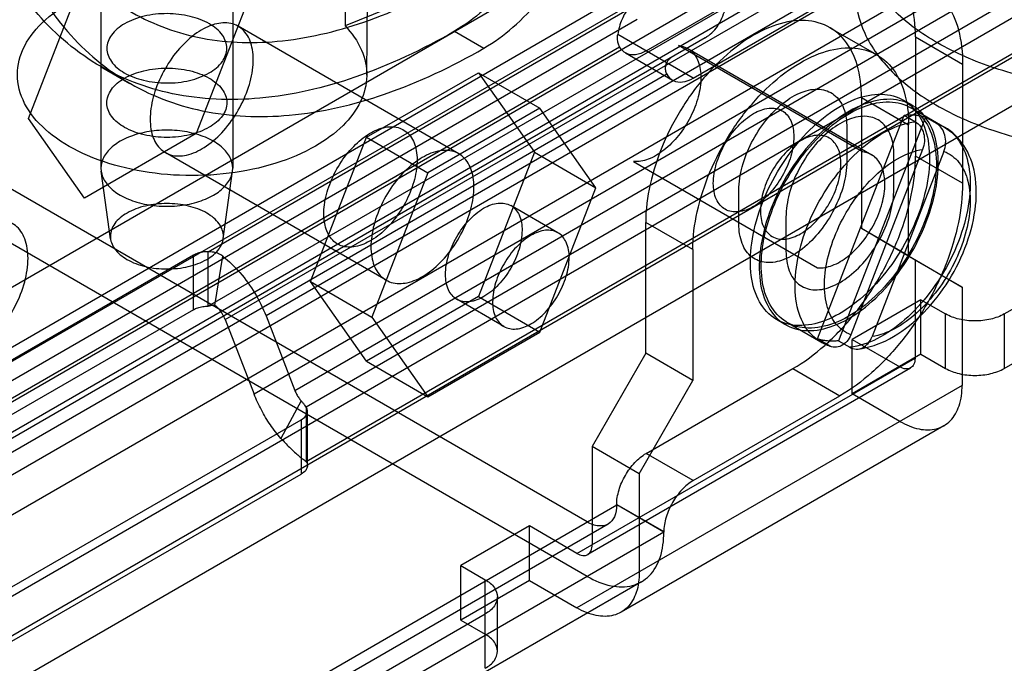
# Model space of a CAD drawing. Units: millimetres. Extents: x 47 to 364, y 155 to 419.
# Drawn here: x 304 to 340, y 250 to 273 of the extents above; entities that cross this region are included whole.
import ezdxf

# ---------------------------------------------------------------- set-up
doc = ezdxf.new("R2010")
doc.units = ezdxf.units.MM
doc.header["$LTSCALE"] = 37.312145
doc.layers.get('0').update_dxf_attribs({"linetype": 'CONTINUOUS'})

msp = doc.modelspace()

# ---------------------------------------------------------------- linework, layer by layer
at = {"color": 7, "linetype": 'Continuous'}
for p, q in [((310.923, 264.668), (351.093, 287.86)), ((351.093, 285.869), (310.923, 262.677)), ((311.544, 262.185), (351.56, 285.288)), ((353.053, 285.422), (313.037, 262.319)), ((266.5, 241.883), (338.252, 283.309)), ((314.094, 259.594), (354.11, 282.697)), ((352.617, 282.564), (312.601, 259.46)), ((354.577, 282.116), (314.508, 258.983)), ((316.725, 271.122), (316.832, 281.18)), ((314.508, 256.992), (354.577, 280.125)), ((344.215, 279.866), (272.463, 238.44)), ((272.463, 236.988), (345.472, 279.14)), ((276.288, 236.231), (348.04, 277.657)), ((349.297, 276.931), (276.288, 234.78)), ((350.824, 276.05), (279.072, 234.624)), ((340.066, 262.393), (363.325, 275.822)), ((328.212, 275.306), (276.54, 245.473)), ((306.994, 275.292), (306.994, 267.722)), ((311.82, 275.292), (311.82, 267.722)), ((326.955, 272.016), (332.325, 275.117)), ((304.341, 269.537), (306.389, 274.816)), ((327.896, 274.608), (275.026, 244.084)), ((293.96, 252.433), (332.391, 274.62)), ((278.264, 244.478), (329.936, 274.311)), ((312.533, 274.267), (310.485, 268.989)), ((318.984, 274.172), (315.929, 272.928)), ((328.679, 271.021), (334.049, 274.121)), ((340.066, 260.402), (363.325, 273.831)), ((278.854, 245.6), (326.626, 273.181)), ((320.098, 268.25), (312.016, 272.916)), ((319.932, 272.732), (321.01, 272.11)), ((328.679, 271.021), (325.916, 272.616)), ((333.682, 272.863), (335.406, 271.868)), ((336.815, 272.524), (338.539, 271.529)), ((336.815, 272.524), (336.815, 268.169)), ((274.033, 242.163), (325.982, 272.163)), ((329.116, 272.497), (276.245, 241.972)), ((334.871, 268.318), (328.136, 272.207)), ((326.193, 271.941), (327.917, 270.946)), ((328.477, 272.101), (335.212, 268.213)), ((306.978, 271.449), (308.056, 270.827)), ((338.539, 271.529), (338.539, 267.174)), ((327.706, 271.168), (275.824, 241.214)), ((316.717, 268.854), (320.813, 271.218)), ((320.813, 271.218), (323.058, 269.922)), ((320.813, 271.218), (322.861, 268.305)), ((334.839, 270.305), (336.564, 269.31)), ((334.839, 270.305), (334.839, 265.515)), ((336.69, 270.027), (336.367, 270.214)), ((323.058, 269.922), (318.962, 267.557)), ((325.106, 267.009), (323.058, 269.922)), ((333.223, 261.479), (336.397, 269.661)), ((336.397, 269.661), (336.81, 269.422)), ((336.639, 269.939), (337.879, 269.223)), ((306.389, 266.624), (304.341, 269.537)), ((337.175, 269.591), (334, 261.41)), ((336.564, 264.519), (336.564, 269.31)), ((337.588, 269.353), (337.175, 269.591)), ((310.485, 268.989), (306.389, 266.624)), ((334.301, 269.206), (334.301, 267.962)), ((314.669, 263.575), (316.717, 268.854)), ((316.717, 268.854), (318.962, 267.557)), ((317.431, 263.63), (309.349, 268.296)), ((322.861, 268.305), (320.813, 263.026)), ((322.861, 268.305), (325.106, 267.009)), ((337.076, 268.409), (334.447, 261.633)), ((337.854, 268.339), (335.225, 261.563)), ((336.025, 266.966), (336.025, 268.211)), ((326.492, 267.969), (333.227, 264.08)), ((338.539, 267.174), (336.815, 268.169)), ((324.799, 254.782), (302.205, 267.827)), ((307.344, 265.138), (307.002, 267.611)), ((311.471, 265.138), (311.813, 267.611)), ((318.962, 267.557), (316.914, 262.279)), ((323.058, 261.73), (325.106, 267.009)), ((330.349, 265.681), (330.349, 266.925)), ((323.724, 265.363), (322, 266.359)), ((324.799, 252.791), (302.205, 265.836)), ((328.661, 264.747), (326.937, 265.743)), ((326.937, 260.952), (326.937, 265.743)), ((332.073, 265.93), (332.073, 264.685)), ((336.564, 264.519), (334.839, 265.515)), ((336.797, 264.364), (334.839, 265.515)), ((310.923, 262.677), (310.923, 264.668)), ((328.661, 264.747), (328.661, 259.957)), ((310.377, 264.539), (299.78, 258.421)), ((310.377, 262.548), (310.377, 264.539)), ((311.167, 262.705), (311.455, 264.502)), ((336.564, 264.519), (338.521, 263.368)), ((338.521, 263.368), (336.797, 264.364)), ((336.797, 264.364), (336.797, 260.776)), ((314.669, 263.575), (316.914, 262.279)), ((316.717, 260.662), (314.669, 263.575)), ((338.521, 263.368), (338.521, 259.78)), ((320.813, 263.026), (316.717, 260.662)), ((321.744, 261.932), (320.019, 262.928)), ((320.813, 263.026), (323.058, 261.73)), ((337.013, 262.912), (334.498, 261.46)), ((337.013, 262.912), (337.911, 262.393)), ((337.013, 260.921), (337.013, 262.912)), ((310.377, 262.548), (299.78, 256.43)), ((311.544, 262.185), (312.601, 259.46)), ((313.037, 262.319), (314.094, 259.594)), ((316.914, 262.279), (318.962, 259.365)), ((332.055, 261.998), (331.731, 262.185)), ((332.105, 262.086), (333.345, 261.37)), ((337.911, 260.402), (337.911, 262.393)), ((340.066, 262.393), (340.066, 260.402)), ((318.962, 259.365), (323.058, 261.73)), ((333.636, 261.241), (333.223, 261.479)), ((334, 261.41), (334.413, 261.172)), ((334.498, 261.46), (336.24, 260.454)), ((334.498, 259.469), (334.498, 261.46)), ((316.717, 260.662), (318.962, 259.365)), ((324.422, 253.631), (336.797, 260.776)), ((326.937, 260.952), (324.979, 257.541)), ((328.661, 259.957), (326.937, 260.952)), ((337.013, 260.921), (334.498, 259.469)), ((337.013, 260.921), (337.911, 260.402)), ((336.634, 260.415), (324.816, 253.592)), ((326.955, 257.292), (332.325, 260.392)), ((332.325, 260.392), (334.049, 259.397)), ((326.703, 256.545), (328.661, 259.957)), ((338.521, 259.78), (324.422, 251.64)), ((314.328, 259.209), (313.584, 257.842)), ((328.679, 256.296), (334.049, 259.397)), ((336.24, 258.463), (334.498, 259.469)), ((314.508, 258.983), (314.508, 256.992)), ((314.552, 256.846), (314.552, 258.837)), ((303.732, 252.408), (314.328, 258.525)), ((314.328, 258.525), (314.328, 256.535)), ((337.853, 258.304), (326.035, 251.48)), ((326.703, 256.545), (324.979, 257.541)), ((324.979, 257.541), (324.979, 253.953)), ((328.679, 256.296), (326.955, 257.292)), ((303.732, 250.417), (314.328, 256.535)), ((326.703, 256.545), (326.703, 252.957)), ((273.127, 224.949), (325.877, 255.404)), ((325.877, 255.425), (327.601, 254.43)), ((327.601, 254.409), (325.877, 255.404)), ((325.561, 254.707), (273.889, 224.874)), ((322.68, 254.637), (320.166, 253.185)), ((324.422, 253.631), (322.68, 254.637)), ((322.68, 252.646), (322.68, 254.637)), ((327.601, 254.409), (273.127, 222.958)), ((320.166, 253.185), (321.064, 252.667)), ((320.166, 251.194), (320.166, 253.185)), ((326.781, 252.595), (275.108, 222.762)), ((322.68, 252.646), (320.166, 251.194)), ((321.064, 249.432), (321.064, 252.667)), ((322.68, 252.646), (324.422, 251.64)), ((321.51, 250.054), (321.51, 252.045)), ((273.522, 223.975), (321.064, 251.422)), ((320.166, 251.194), (321.064, 250.676))]:
    msp.add_line(p, q, dxfattribs=at)
msp.add_arc((334.363, 263.137), 2.039, 240.0316, 251.9116, dxfattribs=at)
for points, knots in [([(319.932, 272.732), (318.775, 272.064), (316.479, 270.975), (312.952, 270.144), (309.656, 270.265), (306.739, 271.381), (304.387, 273.447), (302.716, 276.314), (301.752, 279.832), (301.501, 283.872), (301.964, 288.294), (302.714, 291.299), (303.196, 292.828)], [0, 0, 0, 0, 0.108694, 0.205437, 0.292181, 0.373212, 0.454526, 0.541972, 0.639517, 0.748802, 0.86953, 1, 1, 1, 1]), ([(304.673, 292.921), (304.233, 291.527), (303.549, 288.787), (303.127, 284.756), (303.356, 281.072), (304.235, 277.865), (305.759, 275.251), (307.903, 273.367), (310.562, 272.35), (313.568, 272.239), (316.784, 272.996), (318.878, 273.99), (319.932, 274.599)], [0, 0, 0, 0, 0.13047, 0.251198, 0.360483, 0.458028, 0.545474, 0.626788, 0.707819, 0.794563, 0.891306, 1, 1, 1, 1]), ([(304.274, 292.205), (303.792, 290.677), (303.041, 287.672), (302.579, 283.25), (302.829, 279.21), (303.794, 275.692), (305.465, 272.825), (307.817, 270.759), (310.733, 269.643), (314.03, 269.522), (317.557, 270.353), (319.853, 271.442), (321.01, 272.11)], [0, 0, 0, 0, 0.13047, 0.251198, 0.360483, 0.458028, 0.545474, 0.626788, 0.707819, 0.794563, 0.891306, 1, 1, 1, 1]), ([(316.069, 282.968), (316.054, 281.853), (316.023, 279.623), (315.976, 276.277), (315.945, 274.045), (315.929, 272.928)], [0, 0, 0, 0, 0.333084, 0.666417, 1, 1, 1, 1]), ([(351.956, 272.328), (351.29, 271.943), (349.798, 271.302), (347.364, 270.737), (344.77, 270.545), (342.181, 270.737), (339.762, 271.298), (337.659, 272.196), (336.005, 273.382), (334.901, 274.812), (334.483, 276.437), (334.867, 278.079), (335.965, 279.535), (337.001, 280.285), (337.587, 280.623)], [0, 0, 0, 0, 0.090309, 0.189108, 0.292129, 0.394496, 0.492748, 0.582447, 0.661236, 0.729359, 0.79032, 0.851681, 0.920471, 1, 1, 1, 1]), ([(337.587, 278.321), (337.003, 277.984), (335.972, 277.239), (334.879, 275.796), (334.485, 274.173), (334.88, 272.554), (335.962, 271.12), (337.601, 269.927), (339.692, 269.019), (342.11, 268.445), (344.711, 268.242), (347.329, 268.428), (349.784, 268.995), (351.287, 269.64), (351.956, 270.026)], [0, 0, 0, 0, 0.07926, 0.147485, 0.208295, 0.26873, 0.336519, 0.415022, 0.504342, 0.602435, 0.705438, 0.809555, 0.909345, 1, 1, 1, 1]), ([(322.863, 275.752), (322.603, 275.324), (322.036, 274.522), (321.052, 273.497), (320.311, 272.951), (319.932, 272.732)], [0, 0, 0, 0, 0.353773, 0.691152, 1, 1, 1, 1]), ([(336.815, 272.524), (336.815, 272.946), (336.734, 273.736), (336.295, 274.778), (335.54, 275.5), (334.537, 275.793), (333.415, 275.652), (332.69, 275.328), (332.325, 275.117)], [0, 0, 0, 0, 0.19042, 0.353954, 0.499993, 0.646033, 0.809569, 1, 1, 1, 1]), ([(321.01, 272.11), (321.388, 272.328), (322.13, 272.875), (323.114, 273.9), (323.681, 274.702), (323.941, 275.13)], [0, 0, 0, 0, 0.308848, 0.646227, 1, 1, 1, 1]), ([(334.049, 274.121), (334.415, 274.332), (335.139, 274.657), (336.261, 274.798), (337.264, 274.505), (338.019, 273.783), (338.458, 272.741), (338.539, 271.951), (338.539, 271.529)], [0, 0, 0, 0, 0.190418, 0.353949, 0.499987, 0.646028, 0.809567, 1, 1, 1, 1]), ([(329.116, 272.497), (329.291, 272.598), (329.613, 272.906), (329.885, 273.556), (329.936, 274.048), (329.936, 274.311)], [0, 0, 0, 0, 0.292741, 0.620137, 1, 1, 1, 1]), ([(314.852, 268.535), (314.394, 268.27), (313.359, 267.838), (311.672, 267.486), (309.881, 267.414), (308.124, 267.628), (306.536, 268.113), (305.232, 268.836), (304.306, 269.759), (303.859, 270.855), (304.013, 272.002), (304.717, 273.016), (305.411, 273.526), (305.809, 273.756)], [0, 0, 0, 0, 0.098746, 0.207266, 0.320301, 0.431809, 0.536008, 0.628457, 0.707428, 0.775689, 0.841391, 0.91431, 1, 1, 1, 1]), ([(326.698, 273.916), (326.56, 273.837), (326.304, 273.617), (326.039, 273.16), (325.946, 272.805), (325.916, 272.616)], [0, 0, 0, 0, 0.304502, 0.632624, 1, 1, 1, 1]), ([(310.961, 271.212), (311.142, 271.32), (311.456, 271.555), (311.67, 272.108), (311.457, 272.658), (310.944, 273.057), (310.238, 273.316), (309.418, 273.407), (308.593, 273.322), (308.078, 273.131), (307.854, 273.006)], [0, 0, 0, 0, 0.11472, 0.207541, 0.299868, 0.413829, 0.552127, 0.705102, 0.859839, 1, 1, 1, 1]), ([(307.854, 273.006), (307.673, 272.898), (307.358, 272.662), (307.144, 272.109), (307.358, 271.56), (307.871, 271.16), (308.576, 270.901), (309.397, 270.81), (310.221, 270.895), (310.736, 271.086), (310.961, 271.212)], [0, 0, 0, 0, 0.11472, 0.207541, 0.299868, 0.413829, 0.552127, 0.705102, 0.859839, 1, 1, 1, 1]), ([(311.965, 269.75), (312.124, 270.012), (312.382, 270.55), (312.583, 271.371), (312.572, 272.114), (312.329, 272.718), (311.822, 273.063), (311.184, 273.042), (310.534, 272.733), (309.909, 272.193), (309.558, 271.722), (309.4, 271.462)], [0, 0, 0, 0, 0.137527, 0.265459, 0.37562, 0.466175, 0.546187, 0.633262, 0.739039, 0.863674, 1, 1, 1, 1]), ([(315.929, 272.928), (316.176, 272.671), (316.582, 272.108), (316.802, 271.099), (316.539, 270.094), (315.853, 269.205), (315.214, 268.744), (314.852, 268.535)], [0, 0, 0, 0, 0.200372, 0.380694, 0.562059, 0.764995, 1, 1, 1, 1]), ([(334.839, 270.305), (334.839, 270.708), (334.756, 271.458), (334.296, 272.431), (333.5, 273.046), (332.482, 273.19), (331.384, 272.898), (330.269, 272.234), (329.208, 271.25), (328.276, 270.019), (327.541, 268.63), (327.064, 267.19), (326.937, 266.209), (326.937, 265.743)], [0, 0, 0, 0, 0.085967, 0.158798, 0.224, 0.29172, 0.370476, 0.462468, 0.56635, 0.677526, 0.790825, 0.900439, 1, 1, 1, 1]), ([(325.982, 272.163), (325.959, 272.206), (325.922, 272.301), (325.9, 272.456), (325.907, 272.562), (325.916, 272.616)], [0, 0, 0, 0, 0.316872, 0.646964, 1, 1, 1, 1]), ([(326.955, 272.016), (326.833, 271.946), (326.592, 271.846), (326.205, 271.887), (326.036, 272.065), (325.982, 272.163)], [0, 0, 0, 0, 0.382316, 0.693972, 1, 1, 1, 1]), ([(328.136, 272.207), (328.292, 272.193), (328.616, 272.07), (328.911, 271.608), (328.989, 270.998), (328.879, 270.298), (328.594, 269.578), (328.167, 268.914), (327.643, 268.381), (327.081, 268.034), (326.672, 267.953), (326.492, 267.969)], [0, 0, 0, 0, 0.080503, 0.165586, 0.268466, 0.39074, 0.526003, 0.66404, 0.793927, 0.906919, 1, 1, 1, 1]), ([(327.706, 271.582), (327.724, 271.614), (327.762, 271.673), (327.833, 271.748), (327.888, 271.788), (327.917, 271.805)], [0, 0, 0, 0, 0.346114, 0.677089, 1, 1, 1, 1]), ([(328.661, 264.747), (328.661, 265.211), (328.787, 266.185), (329.257, 267.613), (329.981, 268.993), (330.905, 270.224), (331.961, 271.214), (333.076, 271.888), (334.177, 272.192), (335.203, 272.06), (336.012, 271.448), (336.48, 270.468), (336.564, 269.714), (336.564, 269.31)], [0, 0, 0, 0, 0.099117, 0.207582, 0.319749, 0.430515, 0.534762, 0.627127, 0.706196, 0.774442, 0.840238, 0.913695, 1, 1, 1, 1]), ([(309.4, 271.462), (309.241, 271.2), (308.983, 270.662), (308.782, 269.841), (308.793, 269.098), (309.036, 268.494), (309.543, 268.149), (310.181, 268.17), (310.831, 268.479), (311.456, 269.02), (311.807, 269.49), (311.965, 269.75)], [0, 0, 0, 0, 0.137527, 0.265459, 0.37562, 0.466175, 0.546187, 0.633262, 0.739039, 0.863674, 1, 1, 1, 1]), ([(327.706, 271.582), (327.683, 271.54), (327.65, 271.448), (327.65, 271.302), (327.683, 271.211), (327.706, 271.168)], [0, 0, 0, 0, 0.33827, 0.661163, 1, 1, 1, 1]), ([(307.854, 271.015), (308.077, 271.139), (308.587, 271.33), (309.406, 271.416), (310.223, 271.329), (310.931, 271.073), (311.449, 270.676), (311.672, 270.125), (311.459, 269.567), (311.143, 269.329), (310.961, 269.221)], [0, 0, 0, 0, 0.139364, 0.292432, 0.444767, 0.583602, 0.698025, 0.79108, 0.884732, 1, 1, 1, 1]), ([(327.706, 271.168), (327.76, 271.069), (327.929, 270.892), (328.316, 270.851), (328.558, 270.951), (328.679, 271.021)], [0, 0, 0, 0, 0.305971, 0.617617, 1, 1, 1, 1]), ([(310.961, 269.221), (310.737, 269.096), (310.227, 268.906), (309.409, 268.819), (308.591, 268.907), (307.884, 269.163), (307.365, 269.559), (307.143, 270.11), (307.355, 270.668), (307.672, 270.906), (307.854, 271.015)], [0, 0, 0, 0, 0.139364, 0.292432, 0.444767, 0.583602, 0.698025, 0.79108, 0.884732, 1, 1, 1, 1]), ([(330.349, 266.925), (330.352, 267.212), (330.444, 267.816), (330.787, 268.678), (331.297, 269.472), (331.922, 270.111), (332.598, 270.528), (333.275, 270.673), (333.881, 270.455), (334.245, 269.898), (334.298, 269.449), (334.301, 269.206)], [0, 0, 0, 0, 0.12288, 0.258001, 0.394374, 0.524117, 0.637202, 0.730341, 0.810575, 0.896244, 1, 1, 1, 1]), ([(332.41, 261.975), (332.129, 262), (331.554, 262.196), (330.967, 262.95), (330.729, 263.982), (330.805, 265.194), (331.179, 266.493), (331.817, 267.763), (332.659, 268.891), (333.631, 269.772), (334.648, 270.33), (335.367, 270.452), (335.688, 270.423)], [0, 0, 0, 0, 0.07269, 0.147643, 0.235713, 0.340031, 0.457512, 0.581607, 0.704348, 0.818044, 0.917045, 1, 1, 1, 1]), ([(335.688, 270.423), (335.969, 270.398), (336.544, 270.202), (337.131, 269.448), (337.369, 268.416), (337.293, 267.204), (336.919, 265.905), (336.281, 264.635), (335.439, 263.508), (334.467, 262.627), (333.451, 262.068), (332.731, 261.946), (332.41, 261.975)], [0, 0, 0, 0, 0.07269, 0.147643, 0.235713, 0.340031, 0.457512, 0.581607, 0.704348, 0.818044, 0.917045, 1, 1, 1, 1]), ([(336.011, 270.236), (335.691, 270.265), (334.971, 270.144), (333.954, 269.585), (332.982, 268.704), (332.14, 267.577), (331.503, 266.306), (331.128, 265.008), (331.052, 263.795), (331.29, 262.763), (331.878, 262.01), (332.452, 261.814), (332.733, 261.788)], [0, 0, 0, 0, 0.082955, 0.181956, 0.295652, 0.418393, 0.542488, 0.659969, 0.764287, 0.852357, 0.92731, 1, 1, 1, 1]), ([(332.769, 261.881), (332.495, 261.906), (331.932, 262.097), (331.358, 262.834), (331.125, 263.844), (331.199, 265.03), (331.566, 266.3), (332.189, 267.542), (333.013, 268.645), (333.964, 269.507), (334.958, 270.053), (335.662, 270.172), (335.975, 270.144)], [0, 0, 0, 0, 0.07269, 0.147643, 0.235713, 0.340031, 0.457512, 0.581607, 0.704348, 0.818044, 0.917045, 1, 1, 1, 1]), ([(332.733, 261.788), (333.054, 261.76), (333.774, 261.881), (334.79, 262.44), (335.763, 263.321), (336.605, 264.448), (337.242, 265.719), (337.616, 267.017), (337.692, 268.229), (337.455, 269.262), (336.867, 270.015), (336.292, 270.211), (336.011, 270.236)], [0, 0, 0, 0, 0.082955, 0.181956, 0.295652, 0.418393, 0.542488, 0.659969, 0.764287, 0.852357, 0.92731, 1, 1, 1, 1]), ([(335.975, 270.144), (336.25, 270.119), (336.813, 269.928), (337.387, 269.19), (337.62, 268.181), (337.545, 266.995), (337.179, 265.725), (336.556, 264.482), (335.732, 263.38), (334.781, 262.518), (333.787, 261.972), (333.083, 261.853), (332.769, 261.881)], [0, 0, 0, 0, 0.07269, 0.147643, 0.235713, 0.340031, 0.457512, 0.581607, 0.704348, 0.818044, 0.917045, 1, 1, 1, 1]), ([(330.886, 266.322), (330.712, 266.225), (330.369, 266.079), (329.814, 266.165), (329.464, 266.601), (329.379, 267.211), (329.501, 267.913), (329.815, 268.63), (330.275, 269.266), (330.676, 269.599), (330.886, 269.724)], [0, 0, 0, 0, 0.114863, 0.207595, 0.299911, 0.413869, 0.552145, 0.705068, 0.859647, 1, 1, 1, 1]), ([(330.886, 269.724), (331.061, 269.821), (331.404, 269.967), (331.959, 269.881), (332.308, 269.445), (332.393, 268.835), (332.272, 268.133), (331.958, 267.416), (331.497, 266.78), (331.096, 266.448), (330.886, 266.322)], [0, 0, 0, 0, 0.114863, 0.207595, 0.299911, 0.413869, 0.552145, 0.705068, 0.859647, 1, 1, 1, 1]), ([(336.025, 268.211), (336.022, 268.452), (335.97, 268.899), (335.612, 269.453), (335.013, 269.677), (334.338, 269.539), (333.661, 269.128), (333.033, 268.491), (332.517, 267.695), (332.169, 266.827), (332.076, 266.218), (332.073, 265.93)], [0, 0, 0, 0, 0.103304, 0.188221, 0.267734, 0.360432, 0.473054, 0.602503, 0.739886, 0.876488, 1, 1, 1, 1]), ([(336.397, 269.661), (336.443, 269.666), (336.534, 269.673), (336.669, 269.676), (336.758, 269.671), (336.802, 269.667)], [0, 0, 0, 0, 0.341369, 0.67445, 1, 1, 1, 1]), ([(336.802, 269.667), (336.844, 269.663), (336.929, 269.652), (337.054, 269.627), (337.135, 269.604), (337.175, 269.591)], [0, 0, 0, 0, 0.338945, 0.671889, 1, 1, 1, 1]), ([(333.636, 261.241), (333.373, 261.327), (332.86, 261.676), (332.446, 262.569), (332.362, 263.685), (332.584, 264.939), (333.091, 266.224), (333.833, 267.422), (334.743, 268.421), (335.737, 269.13), (336.466, 269.384), (336.81, 269.422)], [0, 0, 0, 0, 0.078204, 0.165246, 0.26937, 0.390353, 0.52256, 0.657681, 0.786788, 0.902257, 1, 1, 1, 1]), ([(337.588, 269.353), (337.851, 269.267), (338.363, 268.918), (338.777, 268.025), (338.862, 266.909), (338.639, 265.655), (338.133, 264.37), (337.39, 263.172), (336.48, 262.173), (335.487, 261.464), (334.757, 261.21), (334.413, 261.172)], [0, 0, 0, 0, 0.078204, 0.165246, 0.26937, 0.390353, 0.52256, 0.657681, 0.786788, 0.902257, 1, 1, 1, 1]), ([(336.81, 269.422), (336.883, 269.38), (337.014, 269.254), (337.128, 268.996), (337.155, 268.701), (337.112, 268.502), (337.076, 268.409)], [0, 0, 0, 0, 0.223321, 0.469338, 0.733295, 1, 1, 1, 1]), ([(337.854, 268.339), (337.89, 268.433), (337.933, 268.631), (337.905, 268.927), (337.792, 269.184), (337.66, 269.311), (337.588, 269.353)], [0, 0, 0, 0, 0.266374, 0.530889, 0.777286, 1, 1, 1, 1]), ([(311.113, 268.707), (310.922, 268.818), (310.487, 268.993), (309.779, 269.121), (309.036, 269.121), (308.328, 268.993), (307.892, 268.818), (307.701, 268.707)], [0, 0, 0, 0, 0.187063, 0.393389, 0.606612, 0.812937, 1, 1, 1, 1]), ([(315.396, 265.183), (315.288, 265.336), (315.138, 265.738), (315.152, 266.418), (315.349, 267.16), (315.715, 267.888), (316.208, 268.524), (316.776, 268.996), (317.364, 269.255), (317.94, 269.25), (318.226, 269.025), (318.326, 268.895)], [0, 0, 0, 0, 0.092772, 0.204852, 0.332567, 0.470152, 0.605686, 0.728669, 0.832309, 0.918942, 1, 1, 1, 1]), ([(332.61, 265.327), (332.819, 265.452), (333.217, 265.78), (333.676, 266.412), (333.992, 267.124), (334.117, 267.826), (334.037, 268.439), (333.69, 268.883), (333.131, 268.973), (332.786, 268.826), (332.61, 268.728)], [0, 0, 0, 0, 0.139571, 0.292521, 0.44482, 0.583635, 0.69803, 0.791057, 0.8846, 1, 1, 1, 1]), ([(334.71, 261.109), (335.11, 261.155), (335.952, 261.455), (337.046, 262.295), (337.978, 263.439), (338.666, 264.76), (339.048, 266.141), (339.067, 267.452), (338.681, 268.553), (338.16, 269.061), (337.879, 269.223)], [0, 0, 0, 0, 0.11555, 0.249514, 0.391918, 0.535838, 0.674187, 0.799872, 0.906758, 1, 1, 1, 1]), ([(307.701, 268.707), (307.537, 268.613), (307.254, 268.401), (306.986, 267.966), (306.986, 267.478), (307.254, 267.043), (307.537, 266.832), (307.701, 266.737)], [0, 0, 0, 0, 0.224847, 0.413545, 0.586453, 0.775152, 1, 1, 1, 1]), ([(311.113, 266.737), (311.277, 266.832), (311.56, 267.043), (311.828, 267.478), (311.828, 267.966), (311.56, 268.401), (311.277, 268.613), (311.113, 268.707)], [0, 0, 0, 0, 0.224847, 0.413545, 0.586453, 0.775152, 1, 1, 1, 1]), ([(318.326, 268.895), (318.434, 268.743), (318.584, 268.34), (318.57, 267.66), (318.373, 266.918), (318.007, 266.19), (317.514, 265.554), (316.946, 265.083), (316.358, 264.823), (315.781, 264.829), (315.495, 265.053), (315.396, 265.183)], [0, 0, 0, 0, 0.092772, 0.204852, 0.332567, 0.470152, 0.605686, 0.728669, 0.832309, 0.918942, 1, 1, 1, 1]), ([(332.61, 268.728), (332.402, 268.604), (332.004, 268.275), (331.545, 267.644), (331.229, 266.931), (331.104, 266.229), (331.184, 265.616), (331.531, 265.172), (332.09, 265.082), (332.435, 265.229), (332.61, 265.327)], [0, 0, 0, 0, 0.139571, 0.292521, 0.44482, 0.583635, 0.69803, 0.791057, 0.8846, 1, 1, 1, 1]), ([(320.047, 265.084), (320.207, 265.347), (320.465, 265.886), (320.665, 266.705), (320.654, 267.444), (320.415, 268.047), (319.912, 268.394), (319.276, 268.378), (318.625, 268.073), (317.996, 267.532), (317.642, 267.059), (317.482, 266.796)], [0, 0, 0, 0, 0.138149, 0.265855, 0.374735, 0.465267, 0.545206, 0.631909, 0.736886, 0.862418, 1, 1, 1, 1]), ([(333.227, 264.08), (333.407, 264.064), (333.816, 264.146), (334.379, 264.492), (334.902, 265.025), (335.329, 265.689), (335.614, 266.41), (335.724, 267.109), (335.646, 267.719), (335.351, 268.182), (335.027, 268.304), (334.871, 268.318)], [0, 0, 0, 0, 0.093081, 0.206073, 0.33596, 0.473997, 0.60926, 0.731534, 0.834414, 0.919497, 1, 1, 1, 1]), ([(334.447, 261.633), (334.235, 261.714), (333.828, 262.02), (333.509, 262.762), (333.45, 263.677), (333.637, 264.699), (334.048, 265.744), (334.648, 266.721), (335.386, 267.545), (336.195, 268.14), (336.792, 268.366), (337.076, 268.409)], [0, 0, 0, 0, 0.07842, 0.166112, 0.270398, 0.390743, 0.521813, 0.65588, 0.78463, 0.900756, 1, 1, 1, 1]), ([(337.854, 268.339), (338.066, 268.258), (338.473, 267.951), (338.792, 267.21), (338.851, 266.295), (338.664, 265.273), (338.253, 264.228), (337.653, 263.25), (336.915, 262.427), (336.106, 261.832), (335.509, 261.606), (335.225, 261.563)], [0, 0, 0, 0, 0.07842, 0.166112, 0.270398, 0.390743, 0.521813, 0.65588, 0.78463, 0.900756, 1, 1, 1, 1]), ([(334.301, 267.962), (334.298, 267.675), (334.206, 267.071), (333.863, 266.209), (333.353, 265.415), (332.728, 264.776), (332.052, 264.359), (331.375, 264.214), (330.769, 264.432), (330.405, 264.989), (330.351, 265.438), (330.349, 265.681)], [0, 0, 0, 0, 0.12288, 0.258001, 0.394374, 0.524117, 0.637202, 0.730341, 0.810575, 0.896244, 1, 1, 1, 1]), ([(332.325, 260.392), (332.741, 260.633), (333.554, 261.239), (334.619, 262.378), (335.535, 263.723), (336.242, 265.189), (336.696, 266.682), (336.815, 267.688), (336.815, 268.169)], [0, 0, 0, 0, 0.154732, 0.323581, 0.499986, 0.676395, 0.845255, 1, 1, 1, 1]), ([(338.539, 267.174), (338.539, 266.693), (338.42, 265.686), (337.967, 264.194), (337.259, 262.728), (336.344, 261.383), (335.278, 260.244), (334.466, 259.637), (334.049, 259.397)], [0, 0, 0, 0, 0.154733, 0.323584, 0.49999, 0.676398, 0.845256, 1, 1, 1, 1]), ([(317.482, 266.796), (317.323, 266.533), (317.064, 265.994), (316.864, 265.174), (316.875, 264.436), (317.114, 263.833), (317.618, 263.485), (318.253, 263.502), (318.905, 263.807), (319.533, 264.347), (319.888, 264.821), (320.047, 265.084)], [0, 0, 0, 0, 0.138149, 0.265855, 0.374735, 0.465267, 0.545206, 0.631909, 0.736886, 0.862418, 1, 1, 1, 1]), ([(332.073, 264.685), (332.076, 264.444), (332.129, 263.997), (332.486, 263.443), (333.085, 263.219), (333.76, 263.357), (334.437, 263.768), (335.065, 264.405), (335.581, 265.201), (335.929, 266.069), (336.022, 266.678), (336.025, 266.966)], [0, 0, 0, 0, 0.103304, 0.188221, 0.267734, 0.360432, 0.473054, 0.602503, 0.739886, 0.876488, 1, 1, 1, 1]), ([(310.871, 266.079), (310.662, 266.199), (310.178, 266.374), (309.408, 266.457), (308.638, 266.374), (307.971, 266.133), (307.484, 265.76), (307.274, 265.241), (307.474, 264.716), (307.771, 264.488), (307.943, 264.388)], [0, 0, 0, 0, 0.139572, 0.292524, 0.444822, 0.583638, 0.698031, 0.791057, 0.884599, 1, 1, 1, 1]), ([(307.701, 266.737), (307.892, 266.627), (308.328, 266.452), (309.036, 266.323), (309.779, 266.323), (310.487, 266.452), (310.922, 266.627), (311.113, 266.737)], [0, 0, 0, 0, 0.187063, 0.393389, 0.606612, 0.812937, 1, 1, 1, 1]), ([(319.609, 263.835), (319.609, 264.066), (319.696, 264.55), (319.995, 265.228), (320.433, 265.827), (320.951, 266.263), (321.494, 266.489), (322.024, 266.415), (322.364, 265.997), (322.41, 265.643), (322.41, 265.452)], [0, 0, 0, 0, 0.139572, 0.292523, 0.444821, 0.583636, 0.698028, 0.791055, 0.884598, 1, 1, 1, 1]), ([(307.943, 264.388), (308.152, 264.268), (308.636, 264.093), (309.406, 264.01), (310.176, 264.093), (310.843, 264.334), (311.331, 264.707), (311.541, 265.226), (311.34, 265.751), (311.044, 265.979), (310.871, 266.079)], [0, 0, 0, 0, 0.139572, 0.292524, 0.444822, 0.583638, 0.698031, 0.791057, 0.884599, 1, 1, 1, 1]), ([(304.324, 264.427), (304.324, 264.668), (304.268, 265.115), (303.912, 265.669), (303.313, 265.893), (302.638, 265.755), (301.961, 265.344), (301.333, 264.708), (300.817, 263.911), (300.47, 263.043), (300.373, 262.434), (300.373, 262.146)], [0, 0, 0, 0, 0.103304, 0.188221, 0.267734, 0.360432, 0.473054, 0.602503, 0.739886, 0.876488, 1, 1, 1, 1]), ([(322.41, 265.452), (322.41, 265.221), (322.324, 264.737), (322.024, 264.059), (321.587, 263.46), (321.069, 263.023), (320.526, 262.798), (319.995, 262.872), (319.656, 263.289), (319.609, 263.644), (319.609, 263.835)], [0, 0, 0, 0, 0.139572, 0.292523, 0.444821, 0.583636, 0.698028, 0.791055, 0.884598, 1, 1, 1, 1]), ([(324.135, 264.456), (324.135, 264.647), (324.088, 264.998), (323.755, 265.415), (323.229, 265.495), (322.686, 265.275), (322.166, 264.841), (321.725, 264.242), (321.421, 263.56), (321.333, 263.071), (321.333, 262.839)], [0, 0, 0, 0, 0.114864, 0.207597, 0.299913, 0.413869, 0.552143, 0.705066, 0.859645, 1, 1, 1, 1]), ([(310.923, 264.668), (310.856, 264.668), (310.725, 264.659), (310.541, 264.617), (310.428, 264.568), (310.377, 264.539)], [0, 0, 0, 0, 0.353511, 0.691494, 1, 1, 1, 1]), ([(311.455, 264.502), (311.407, 264.539), (311.299, 264.601), (311.118, 264.656), (310.989, 264.667), (310.923, 264.668)], [0, 0, 0, 0, 0.32026, 0.649016, 1, 1, 1, 1]), ([(300.373, 262.146), (300.373, 261.904), (300.429, 261.458), (300.786, 260.904), (301.385, 260.68), (302.06, 260.817), (302.737, 261.228), (303.365, 261.865), (303.881, 262.662), (304.227, 263.53), (304.324, 264.138), (304.324, 264.427)], [0, 0, 0, 0, 0.103304, 0.188221, 0.267734, 0.360432, 0.473054, 0.602503, 0.739886, 0.876488, 1, 1, 1, 1]), ([(311.455, 264.502), (311.684, 264.325), (312.116, 263.906), (312.649, 263.166), (312.925, 262.608), (313.037, 262.319)], [0, 0, 0, 0, 0.318717, 0.658355, 1, 1, 1, 1]), ([(321.333, 262.839), (321.333, 262.649), (321.38, 262.297), (321.713, 261.881), (322.239, 261.8), (322.782, 262.021), (323.302, 262.455), (323.744, 263.054), (324.047, 263.736), (324.135, 264.224), (324.135, 264.456)], [0, 0, 0, 0, 0.114864, 0.207597, 0.299913, 0.413869, 0.552143, 0.705066, 0.859645, 1, 1, 1, 1]), ([(310.377, 262.548), (310.428, 262.577), (310.541, 262.626), (310.725, 262.668), (310.856, 262.677), (310.923, 262.677)], [0, 0, 0, 0, 0.308506, 0.646489, 1, 1, 1, 1]), ([(310.923, 262.677), (310.938, 262.682), (310.968, 262.692), (311.013, 262.705), (311.055, 262.714), (311.096, 262.72), (311.133, 262.72), (311.158, 262.712), (311.167, 262.705)], [0, 0, 0, 0, 0.194054, 0.376758, 0.548893, 0.710477, 0.862009, 1, 1, 1, 1]), ([(311.544, 262.185), (311.517, 262.254), (311.451, 262.387), (311.325, 262.563), (311.222, 262.663), (311.167, 262.705)], [0, 0, 0, 0, 0.341645, 0.681283, 1, 1, 1, 1]), ([(340.066, 262.393), (339.912, 262.304), (339.555, 262.176), (338.988, 262.115), (338.421, 262.176), (338.065, 262.304), (337.911, 262.393)], [0, 0, 0, 0, 0.239284, 0.499999, 0.760715, 1, 1, 1, 1]), ([(333.596, 261.404), (333.553, 261.408), (333.468, 261.418), (333.343, 261.444), (333.262, 261.467), (333.223, 261.479)], [0, 0, 0, 0, 0.338945, 0.671889, 1, 1, 1, 1]), ([(334, 261.41), (333.954, 261.405), (333.864, 261.397), (333.728, 261.395), (333.639, 261.4), (333.596, 261.404)], [0, 0, 0, 0, 0.341369, 0.67445, 1, 1, 1, 1]), ([(334.447, 261.633), (334.413, 261.544), (334.32, 261.382), (334.11, 261.212), (333.862, 261.154), (333.703, 261.202), (333.636, 261.241)], [0, 0, 0, 0, 0.280065, 0.536436, 0.770512, 1, 1, 1, 1]), ([(334.413, 261.172), (334.481, 261.132), (334.64, 261.085), (334.888, 261.142), (335.097, 261.312), (335.19, 261.474), (335.225, 261.563)], [0, 0, 0, 0, 0.230074, 0.463778, 0.719604, 1, 1, 1, 1]), ([(336.797, 260.776), (336.797, 260.7), (336.779, 260.56), (336.646, 260.395), (336.436, 260.362), (336.306, 260.416), (336.24, 260.454)], [0, 0, 0, 0, 0.277327, 0.500002, 0.722676, 1, 1, 1, 1]), ([(337.911, 260.402), (338.065, 260.313), (338.421, 260.185), (338.988, 260.124), (339.555, 260.185), (339.912, 260.313), (340.066, 260.402)], [0, 0, 0, 0, 0.239285, 0.500001, 0.760716, 1, 1, 1, 1]), ([(314.094, 259.594), (314.113, 259.547), (314.155, 259.455), (314.233, 259.325), (314.295, 259.246), (314.328, 259.209)], [0, 0, 0, 0, 0.333548, 0.669883, 1, 1, 1, 1]), ([(336.24, 258.463), (336.46, 258.337), (336.894, 258.15), (337.577, 258.132), (338.14, 258.457), (338.466, 259.057), (338.521, 259.527), (338.521, 259.78)], [0, 0, 0, 0, 0.225513, 0.413833, 0.586196, 0.77451, 1, 1, 1, 1]), ([(313.584, 257.842), (313.446, 257.999), (313.185, 258.333), (312.856, 258.876), (312.678, 259.263), (312.601, 259.46)], [0, 0, 0, 0, 0.330117, 0.666452, 1, 1, 1, 1]), ([(314.508, 258.983), (314.494, 259.007), (314.458, 259.056), (314.397, 259.13), (314.352, 259.182), (314.328, 259.209)], [0, 0, 0, 0, 0.290892, 0.62639, 1, 1, 1, 1]), ([(314.328, 258.525), (314.389, 258.56), (314.493, 258.64), (314.572, 258.817), (314.537, 258.935), (314.508, 258.983)], [0, 0, 0, 0, 0.382338, 0.694033, 1, 1, 1, 1]), ([(313.584, 257.842), (313.683, 257.731), (313.882, 257.521), (314.191, 257.237), (314.403, 257.068), (314.508, 256.992)], [0, 0, 0, 0, 0.354425, 0.689764, 1, 1, 1, 1]), ([(325.873, 255.402), (325.873, 255.588), (325.941, 255.969), (326.174, 256.498), (326.511, 256.958), (326.8, 257.203), (326.955, 257.292)], [0, 0, 0, 0, 0.247072, 0.505119, 0.763166, 1, 1, 1, 1]), ([(314.508, 256.992), (314.537, 256.944), (314.572, 256.827), (314.493, 256.649), (314.389, 256.57), (314.328, 256.535)], [0, 0, 0, 0, 0.305909, 0.617595, 1, 1, 1, 1]), ([(328.679, 256.296), (328.525, 256.207), (328.235, 255.963), (327.899, 255.502), (327.665, 254.973), (327.598, 254.593), (327.598, 254.407)], [0, 0, 0, 0, 0.236834, 0.494881, 0.752928, 1, 1, 1, 1]), ([(325.877, 255.404), (325.877, 255.258), (325.841, 254.987), (325.584, 254.667), (325.179, 254.605), (324.926, 254.709), (324.799, 254.782)], [0, 0, 0, 0, 0.277327, 0.500002, 0.722676, 1, 1, 1, 1]), ([(324.799, 252.791), (325.069, 252.636), (325.603, 252.406), (326.442, 252.384), (327.133, 252.783), (327.533, 253.521), (327.601, 254.098), (327.601, 254.409)], [0, 0, 0, 0, 0.225513, 0.413833, 0.586196, 0.77451, 1, 1, 1, 1]), ([(324.422, 253.631), (324.488, 253.593), (324.618, 253.539), (324.828, 253.572), (324.961, 253.737), (324.979, 253.877), (324.979, 253.953)], [0, 0, 0, 0, 0.277324, 0.499998, 0.722673, 1, 1, 1, 1]), ([(326.703, 252.957), (326.703, 252.704), (326.648, 252.234), (326.322, 251.634), (325.759, 251.309), (325.076, 251.327), (324.642, 251.514), (324.422, 251.64)], [0, 0, 0, 0, 0.225515, 0.413837, 0.586199, 0.774512, 1, 1, 1, 1]), ([(321.064, 252.667), (321.191, 252.594), (321.407, 252.427), (321.556, 252.045), (321.407, 251.662), (321.191, 251.496), (321.064, 251.422)], [0, 0, 0, 0, 0.277328, 0.500001, 0.722674, 1, 1, 1, 1]), ([(321.064, 249.432), (321.191, 249.505), (321.407, 249.671), (321.556, 250.054), (321.407, 250.436), (321.191, 250.603), (321.064, 250.676)], [0, 0, 0, 0, 0.277326, 0.499999, 0.722672, 1, 1, 1, 1])]:
    msp.add_open_spline(points, degree=3, knots=knots, dxfattribs=at)

doc.saveas('drawing.dxf')
